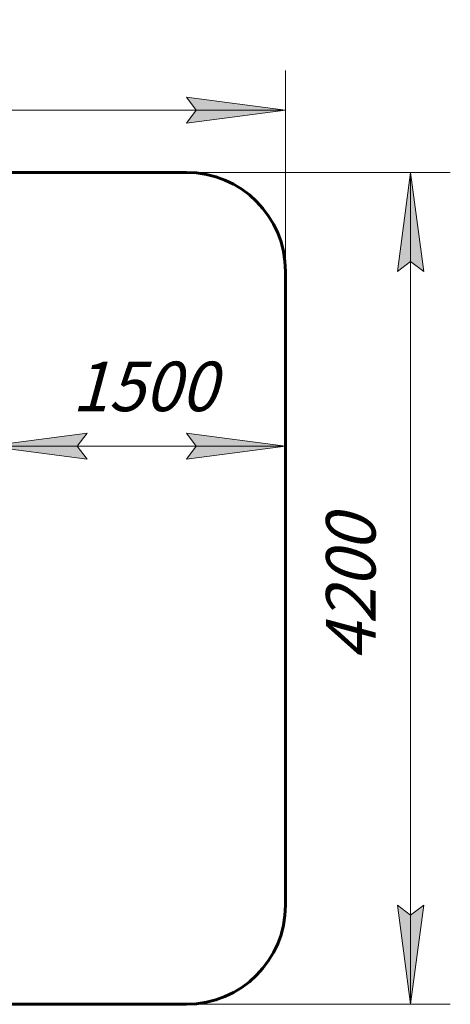
# Model space of a CAD drawing. Units: millimetres. Extents: x -26.9 to 35.2, y -21 to 28.7.
# Drawn here: x 13.5 to 35.2, y -21 to 28.7 of the extents above; entities that cross this region are included whole.
import ezdxf

# ---------------------------------------------------------------- set-up
doc = ezdxf.new("R2010")
doc.units = ezdxf.units.MM
doc.linetypes.add('K5LT_BASIC', pattern=[0])
doc.linetypes.add('K5LT_THIN', pattern=[0])
doc.layers.add('Системный слой', color=7, linetype='Continuous')
doc.styles.add('KDIMTEXTSTYLE', font='GOST_AU.SHX', dxfattribs={"width": 0.96, "oblique": 15, "height": 5})
doc.styles.add('KTEXTSTYLE', font='GOST_AU.SHX', dxfattribs={"width": 0.96, "height": 5})
doc.dimstyles.new('KDIMSTYLE (1.00)', dxfattribs={"dimtxt": 5, "dimasz": 1, "dimexe": 2, "dimexo": 0, "dimgap": 1, "dimtad": 1, "dimtxsty": 'KDIMTEXTSTYLE', "dimsah": 1, "dimcen": 0, "dimdle": 1, "dimadec": 0, "dimazin": 0, "dimtfac": 0.667, "dimtmove": 0, "dimatfit": 3, "dimfxl": 1, "dimtvp": 1, "dimtolj": 1, "dimtzin": 0, "dimarcsym": 0})

# ---------------------------------------------------------------- blocks, each defined once
blk = doc.blocks.new('U1')
at = {"layer": 'Системный слой', "color": 150, "linetype": 'K5LT_BASIC', "lineweight": 60, "true_color": 0x0080ff}
for p, q in [((-21.876, 20.96), (21.882, 20.96)), ((-26.876, -16.032), (-26.876, 15.96)), ((26.882, 15.96), (26.882, -16.032)), ((21.882, -21.032), (-21.876, -21.032))]:
    blk.add_line(p, q, dxfattribs=at)
for centre, start, end in [((-21.876, 15.96), 90, 180), ((21.882, 15.96), 0, 90), ((-21.876, -16.032), 180, 270), ((21.882, -16.032), 270, 0)]:
    blk.add_arc(centre, 5, start, end, dxfattribs=at)
blk = doc.blocks.new('D0')
at = {"layer": 'Системный слой'}
for points in [[(-26.876, 24.098), (-21.876, 24.756), (-22.376, 24.098), (-21.876, 23.439)], [(26.882, 24.098), (21.882, 24.756), (22.382, 24.098), (21.882, 23.439)]]:
    blk.add_hatch(color=7, dxfattribs=at).paths.add_polyline_path(points)
at = {"layer": 'Системный слой', "color": 7, "linetype": 'K5LT_THIN', "lineweight": 18}
for p, q in [((-26.876, -0.036), (-26.876, 26.098)), ((26.882, -0.925), (26.882, 26.098)), ((-26.876, 24.098), (-21.876, 24.756)), ((-21.876, 24.756), (-22.376, 24.098)), ((22.382, 24.098), (21.882, 24.756)), ((21.882, 24.756), (26.882, 24.098)), ((-21.876, 23.439), (-26.876, 24.098)), ((-26.876, 24.098), (26.882, 24.098)), ((-22.376, 24.098), (-21.876, 23.439)), ((26.882, 24.098), (21.882, 23.439)), ((21.882, 23.439), (22.382, 24.098))]:
    blk.add_line(p, q, dxfattribs=at)
blk.add_wipeout([(-3.329, 25.098), (-3.329, 28.665), (3.069, 28.665), (3.069, 25.098)]).dxf.layer = 'Системный слой'
at = {"layer": 'Системный слой', "color": 7, "insert": (-3.329, 28.365), "char_height": 2.5, "attachment_point": 1, "style": 'KTEXTSTYLE'}
blk.add_mtext('\\H3.5;\\W0.965;\\Q15;\\Q15;\\H2.50;5375', dxfattribs=at)
blk = doc.blocks.new('KDIMARROW_01')
blk.add_hatch(color=0).paths.add_polyline_path([(-5, -0.658), (0, 0), (-5, 0.658), (-4.5, 0)])
at = {"color": 0, "linetype": 'K5LT_THIN', "lineweight": 18}
for p, q in [((-4.5, 0), (-5, 0.658)), ((-5, 0.658), (0, 0)), ((0, 0), (-5, -0.658)), ((-5, -0.658), (-4.5, 0))]:
    blk.add_line(p, q, dxfattribs=at)
at = {"layer": 'Системный слой', "color": 0, "linetype": 'K5LT_THIN', "lineweight": 18}
blk.add_line((0, 0), (-1, 0), dxfattribs=at)
blk = doc.blocks.new('D1')
at = {"layer": 'Системный слой'}
for points in [[(11.882, 7.138), (16.882, 7.796), (16.382, 7.138), (16.882, 6.48)], [(26.882, 7.138), (21.882, 7.796), (22.382, 7.138), (21.882, 6.48)]]:
    blk.add_hatch(color=7, dxfattribs=at).paths.add_polyline_path(points)
at = {"layer": 'Системный слой', "color": 7, "linetype": 'K5LT_THIN', "lineweight": 18}
for p, q in [((11.882, 2.847), (11.882, 9.138)), ((26.882, 2.557), (26.882, 9.138)), ((11.882, 7.138), (16.882, 7.796)), ((16.882, 7.796), (16.382, 7.138)), ((22.382, 7.138), (21.882, 7.796)), ((21.882, 7.796), (26.882, 7.138)), ((16.882, 6.48), (11.882, 7.138)), ((11.882, 7.138), (26.882, 7.138)), ((16.382, 7.138), (16.882, 6.48)), ((26.882, 7.138), (21.882, 6.48)), ((21.882, 6.48), (22.382, 7.138))]:
    blk.add_line(p, q, dxfattribs=at)
blk.add_wipeout([(16.115, 8.138), (16.115, 11.706), (22.387, 11.706), (22.387, 8.138)]).dxf.layer = 'Системный слой'
at = {"layer": 'Системный слой', "color": 7, "insert": (16.115, 11.405), "char_height": 2.5, "attachment_point": 1, "style": 'KTEXTSTYLE'}
blk.add_mtext('\\H3.5;\\W0.965;\\Q15;\\Q15;\\H2.50;1500', dxfattribs=at)
blk = doc.blocks.new('D2')
at = {"layer": 'Системный слой'}
for points in [[(33.85, 15.96), (33.192, 20.96), (32.533, 15.96), (33.192, 16.46)], [(33.192, -21.032), (33.85, -16.032), (33.192, -16.532), (32.533, -16.032)]]:
    blk.add_hatch(color=7, dxfattribs=at).paths.add_polyline_path(points)
at = {"layer": 'Системный слой', "color": 7, "linetype": 'K5LT_THIN', "lineweight": 18}
for p, q in [((16.097, 20.96), (35.192, 20.96)), ((32.533, 15.96), (33.192, 20.96)), ((33.192, 20.96), (33.85, 15.96)), ((33.192, 20.96), (33.192, -21.032)), ((33.192, 16.46), (32.533, 15.96)), ((33.85, 15.96), (33.192, 16.46)), ((33.192, -21.032), (32.533, -16.032)), ((32.533, -16.032), (33.192, -16.532)), ((33.192, -16.532), (33.85, -16.032)), ((33.85, -16.032), (33.192, -21.032)), ((17.552, -21.032), (35.192, -21.032))]:
    blk.add_line(p, q, dxfattribs=at)
blk.add_wipeout([(32.192, -3.666), (28.624, -3.666), (28.624, 3.304), (32.192, 3.304)]).dxf.layer = 'Системный слой'
at = {"layer": 'Системный слой', "color": 7, "insert": (28.924, -3.666), "char_height": 2.5, "attachment_point": 1, "rotation": 90, "style": 'KTEXTSTYLE'}
blk.add_mtext('\\H3.5;\\W0.965;\\Q15;\\Q15;\\H2.50;4200', dxfattribs=at)

msp = doc.modelspace()

# ---------------------------------------------------------------- block references
at = {"layer": 'Системный слой'}
msp.add_blockref('U1', (0, 0), dxfattribs=at)

# ---------------------------------------------------------------- next in the draw order: dimensions: what is measured, and where the dimension line sits
at = {"layer": 'Системный слой', "color": 7}
dim = msp.add_linear_dim(base=(-26.876, 24.098), p1=(26.882, -0.925), p2=(-26.876, -0.036), text='\\H2.5;\\W0.965;\\Q15;\\H2.5;\\W0.965;\\Q15;\\Q15;5375', dimstyle='KDIMSTYLE (1.00)', override={"dimexo": 0, "dimblk1": 'KDIMARROW_01', "dimblk2": 'KDIMARROW_01', "dimse1": 0, "dimse2": 0, "dimclrt": 7, "dimtolj": 1}, dxfattribs=at)
dim.commit()
dim.dimension.update_dxf_attribs({"geometry": 'D0', "text_midpoint": (0.003, 24.098), "dimtype": 160})

# ---------------------------------------------------------------- next in the draw order: dimensions: what is measured, and where the dimension line sits
dim = msp.add_linear_dim(base=(11.882, 7.138), p1=(26.882, 2.557), p2=(11.882, 2.847), text='\\H2.5;\\W0.965;\\Q15;\\H2.5;\\W0.965;\\Q15;\\Q15;1500', dimstyle='KDIMSTYLE (1.00)', override={"dimexo": 0, "dimblk1": 'KDIMARROW_01', "dimblk2": 'KDIMARROW_01', "dimse1": 0, "dimse2": 0, "dimclrt": 7, "dimtolj": 1}, dxfattribs=at)
dim.commit()
dim.dimension.update_dxf_attribs({"geometry": 'D1', "text_midpoint": (19.382, 7.138), "dimtype": 160})

# ---------------------------------------------------------------- next in the draw order: dimensions: what is measured, and where the dimension line sits
dim = msp.add_linear_dim(base=(33.192, 20.96), p1=(17.552, -21.032), p2=(16.097, 20.96), angle=90, text='\\H2.5;\\W0.965;\\Q15;\\H2.5;\\W0.965;\\Q15;\\Q15;4200', dimstyle='KDIMSTYLE (1.00)', override={"dimexo": 0, "dimblk1": 'KDIMARROW_01', "dimblk2": 'KDIMARROW_01', "dimse1": 0, "dimse2": 0, "dimclrt": 7, "dimtolj": 1}, dxfattribs=at)
dim.commit()
dim.dimension.update_dxf_attribs({"geometry": 'D2', "text_midpoint": (33.192, -0.036), "dimtype": 160})

doc.saveas('drawing.dxf')
